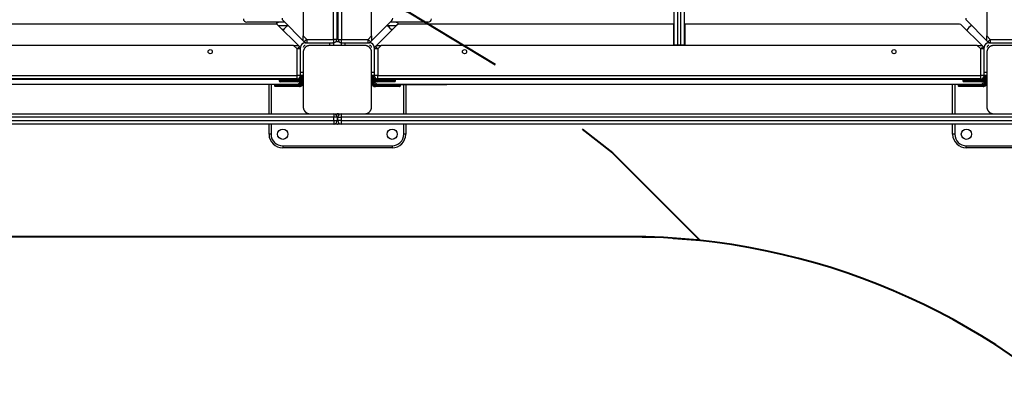
# Model space of a CAD drawing. Units: inches. Extents: x 54 to 155, y 72 to 225.
# Drawn here: x 81 to 95, y 139 to 144 of the extents above; entities that cross this region are included whole.
import ezdxf

# ---------------------------------------------------------------- set-up
doc = ezdxf.new("R2010")
doc.units = ezdxf.units.IN
doc.header["$MEASUREMENT"] = 0
doc.layers.add('Ebene 1', color=7, linetype='Continuous')

msp = doc.modelspace()

# ---------------------------------------------------------------- linework, layer by layer
at = {"layer": 'Ebene 1', "color": 179, "lineweight": 25, "true_color": 0x1a171b}
for points in [[(90.48, 143.824), (90.48, 152.814)], [(90.529, 152.814), (90.529, 143.824)], [(85.395, 143.909), (85.395, 152.669)], [(85.444, 152.669), (85.444, 143.909)], [(85.465, 143.909), (85.465, 152.669)], [(85.515, 152.669), (85.515, 143.909)], [(85.955, 143.96), (85.955, 152.669)], [(90.379, 143.824), (90.379, 152.669)], [(90.429, 152.672), (90.429, 143.824)], [(94.955, 152.679), (94.955, 143.96)], [(84.954, 148.36), (84.954, 143.96)], [(84.659, 144.184), (84.954, 143.889)], [(85.955, 143.889), (86.25, 144.184)], [(94.659, 144.184), (94.955, 143.889)], [(84.554, 144.129), (80.534, 144.129)], [(84.685, 144.159), (84.276, 144.159), (84.13, 144.159)], [(84.885, 143.819), (84.589, 144.114)], [(84.723, 144.109), (84.649, 144.109), (84.595, 144.109)], [(84.645, 144.059), (84.658, 144.059), (84.672, 144.059)], [(85.465, 144.109), (85.455, 144.109), (85.444, 144.109)], [(85.444, 144.059), (85.455, 144.059), (85.465, 144.059)], [(86.32, 144.114), (86.024, 143.819)], [(86.315, 144.109), (86.261, 144.109), (86.186, 144.109)], [(86.78, 144.159), (86.633, 144.159), (86.224, 144.159)], [(86.237, 144.059), (86.251, 144.059), (86.265, 144.059)], [(90.375, 144.129), (86.355, 144.129)], [(90.375, 143.819), (90.375, 144.129)], [(90.379, 144.129), (90.376, 144.129), (90.375, 144.129)], [(90.535, 144.129), (90.533, 144.129), (90.529, 144.129)], [(90.535, 144.129), (90.535, 143.819)], [(94.554, 144.129), (90.535, 144.129)], [(94.884, 143.819), (94.589, 144.114)], [(84.954, 143.96), (85.005, 143.909)], [(84.954, 143.889), (84.954, 143.96)], [(84.97, 143.874), (84.954, 143.889)], [(85.005, 143.909), (84.98, 143.884), (84.97, 143.874)], [(85.005, 143.909), (85.395, 143.909)], [(85.005, 143.909), (85.005, 143.874), (85.005, 143.859)], [(85.444, 143.909), (85.43, 143.909), (85.395, 143.909)], [(85.395, 143.909), (85.395, 143.874), (85.395, 143.859)], [(85.444, 143.916), (85.45, 143.916), (85.455, 143.916)], [(85.455, 143.916), (85.46, 143.916), (85.465, 143.916)], [(85.465, 143.909), (85.479, 143.909), (85.515, 143.909)], [(85.515, 143.909), (85.904, 143.909)], [(85.515, 143.859), (85.515, 143.874), (85.515, 143.909)], [(85.904, 143.909), (85.955, 143.96)], [(85.939, 143.874), (85.929, 143.884), (85.904, 143.909)], [(85.904, 143.859), (85.904, 143.874), (85.904, 143.909)], [(85.955, 143.889), (85.939, 143.874)], [(85.955, 143.96), (85.955, 143.889)], [(94.955, 143.96), (95.005, 143.909)], [(94.955, 143.889), (94.955, 143.96)], [(94.97, 143.874), (94.955, 143.889)], [(95.005, 143.909), (94.98, 143.884), (94.97, 143.874)], [(95.005, 143.909), (95.395, 143.909)], [(95.005, 143.909), (95.005, 143.874), (95.005, 143.859)], [(84.814, 143.819), (76.095, 143.819)], [(84.864, 143.768), (84.814, 143.819)], [(84.814, 143.819), (84.885, 143.819)], [(84.9, 143.804), (84.89, 143.793), (84.864, 143.768)], [(84.864, 143.379), (84.864, 143.768)], [(84.915, 143.768), (84.9, 143.768), (84.864, 143.768)], [(84.885, 143.819), (84.9, 143.804)], [(84.915, 143.429), (84.915, 143.789)], [(85.055, 143.819), (85.051, 143.819), (85.047, 143.819), (85.043, 143.818), (85.039, 143.818), (85.035, 143.817), (85.031, 143.816), (85.026, 143.815), (85.022, 143.814), (85.02, 143.813), (85.018, 143.812), (85.015, 143.811), (85.013, 143.81), (85.011, 143.809), (85.008, 143.808), (85.006, 143.807), (85.004, 143.805), (85.002, 143.804), (85.001, 143.804), (85, 143.803), (84.999, 143.802), (84.996, 143.8), (84.994, 143.799), (84.993, 143.798), (84.992, 143.797), (84.99, 143.795), (84.989, 143.794), (84.987, 143.792), (84.984, 143.79), (84.983, 143.789), (84.982, 143.788), (84.981, 143.787), (84.981, 143.786), (84.98, 143.786), (84.979, 143.785), (84.977, 143.783), (84.975, 143.78), (84.974, 143.779), (84.973, 143.778), (84.972, 143.776), (84.972, 143.775), (84.97, 143.772), (84.968, 143.77), (84.967, 143.768), (84.966, 143.765), (84.965, 143.765), (84.965, 143.763), (84.964, 143.762), (84.964, 143.761), (84.962, 143.756), (84.96, 143.752), (84.959, 143.747), (84.958, 143.743), (84.957, 143.741), (84.957, 143.739), (84.956, 143.737), (84.956, 143.735), (84.955, 143.731), (84.955, 143.727), (84.955, 143.723), (84.954, 143.719)], [(84.984, 143.859), (85.345, 143.859)], [(85.855, 143.819), (85.455, 143.819), (85.055, 143.819)], [(85.345, 143.819), (85.345, 143.859)], [(85.345, 143.859), (85.372, 143.859), (85.39, 143.859)], [(85.395, 143.859), (85.39, 143.859)], [(85.395, 143.859), (85.395, 143.819)], [(85.432, 143.876), (85.477, 143.876)], [(85.515, 143.819), (85.515, 143.859)], [(85.519, 143.859), (85.515, 143.859)], [(85.519, 143.859), (85.537, 143.859), (85.564, 143.859)], [(85.564, 143.859), (85.564, 143.819)], [(85.564, 143.859), (85.925, 143.859)], [(85.955, 143.719), (85.955, 143.723), (85.954, 143.727), (85.954, 143.731), (85.953, 143.735), (85.952, 143.739), (85.952, 143.743), (85.951, 143.747), (85.949, 143.752), (85.948, 143.754), (85.948, 143.756), (85.946, 143.758), (85.946, 143.76), (85.945, 143.763), (85.943, 143.765), (85.942, 143.768), (85.941, 143.77), (85.94, 143.771), (85.939, 143.772), (85.938, 143.773), (85.938, 143.775), (85.936, 143.777), (85.934, 143.78), (85.933, 143.781), (85.932, 143.782), (85.931, 143.783), (85.93, 143.785), (85.928, 143.787), (85.925, 143.79), (85.924, 143.791), (85.923, 143.792), (85.922, 143.792), (85.922, 143.793), (85.921, 143.793), (85.921, 143.794), (85.918, 143.797), (85.915, 143.798), (85.914, 143.799), (85.913, 143.8), (85.912, 143.801), (85.911, 143.802), (85.908, 143.803), (85.906, 143.805), (85.903, 143.806), (85.901, 143.808), (85.899, 143.808), (85.898, 143.809), (85.897, 143.809), (85.896, 143.81), (85.891, 143.812), (85.887, 143.814), (85.883, 143.815), (85.879, 143.816), (85.877, 143.817), (85.875, 143.817), (85.872, 143.818), (85.87, 143.818), (85.866, 143.818), (85.862, 143.819), (85.858, 143.819), (85.855, 143.819)], [(85.994, 143.789), (85.994, 143.429)], [(86.045, 143.768), (86.009, 143.768), (85.994, 143.768)], [(86.009, 143.804), (86.024, 143.819)], [(86.045, 143.768), (86.02, 143.793), (86.009, 143.804)], [(86.024, 143.819), (86.095, 143.819)], [(86.095, 143.819), (86.045, 143.768)], [(86.045, 143.768), (86.045, 143.379)], [(94.814, 143.819), (86.095, 143.819)], [(90.429, 143.824), (90.394, 143.824), (90.379, 143.824)], [(90.425, 143.819), (90.425, 143.824)], [(90.48, 143.824), (90.429, 143.824)], [(90.529, 143.824), (90.515, 143.824), (90.48, 143.824)], [(90.485, 143.819), (90.485, 143.824)], [(94.865, 143.768), (94.814, 143.819)], [(94.814, 143.819), (94.884, 143.819)], [(94.9, 143.804), (94.89, 143.793), (94.865, 143.768)], [(94.865, 143.379), (94.865, 143.768)], [(94.914, 143.768), (94.9, 143.768), (94.865, 143.768)], [(94.884, 143.819), (94.9, 143.804)], [(94.914, 143.429), (94.914, 143.789)], [(95.054, 143.819), (95.051, 143.819), (95.047, 143.819), (95.043, 143.818), (95.039, 143.818), (95.035, 143.817), (95.031, 143.816), (95.027, 143.815), (95.022, 143.814), (95.02, 143.813), (95.018, 143.812), (95.015, 143.811), (95.013, 143.81), (95.011, 143.809), (95.009, 143.808), (95.006, 143.807), (95.004, 143.805), (95.003, 143.804), (95.001, 143.804), (95, 143.803), (94.999, 143.802), (94.996, 143.8), (94.994, 143.799), (94.993, 143.798), (94.991, 143.797), (94.99, 143.795), (94.989, 143.794), (94.986, 143.792), (94.984, 143.79), (94.983, 143.789), (94.982, 143.788), (94.981, 143.787), (94.98, 143.786), (94.98, 143.786), (94.979, 143.785), (94.977, 143.783), (94.975, 143.78), (94.974, 143.779), (94.973, 143.778), (94.973, 143.776), (94.972, 143.775), (94.97, 143.772), (94.969, 143.77), (94.967, 143.768), (94.966, 143.765), (94.965, 143.765), (94.965, 143.763), (94.964, 143.762), (94.963, 143.761), (94.962, 143.756), (94.96, 143.752), (94.959, 143.747), (94.957, 143.743), (94.957, 143.741), (94.956, 143.739), (94.956, 143.737), (94.956, 143.735), (94.955, 143.731), (94.955, 143.727), (94.955, 143.723), (94.955, 143.719)], [(94.985, 143.859), (95.344, 143.859)], [(95.855, 143.819), (95.454, 143.819), (95.054, 143.819)], [(84.954, 143.719), (84.954, 143.319), (84.954, 142.919)], [(85.955, 142.919), (85.955, 143.319), (85.955, 143.719)], [(94.955, 143.719), (94.955, 143.319), (94.955, 142.919)], [(84.905, 143.319), (76.004, 143.319)], [(76.045, 143.379), (84.864, 143.379)], [(84.864, 143.329), (76.045, 143.329)], [(84.604, 143.309), (84.604, 143.299)], [(84.795, 143.309), (84.66, 143.309), (84.604, 143.309)], [(84.795, 143.309), (84.795, 143.316), (84.795, 143.319)], [(84.795, 143.309), (84.795, 143.299)], [(84.875, 143.309), (84.795, 143.309)], [(84.864, 143.329), (84.864, 143.344), (84.864, 143.379)], [(84.915, 143.379), (84.9, 143.379), (84.864, 143.379)], [(84.875, 143.319), (84.875, 143.316), (84.875, 143.309)], [(84.905, 143.319), (84.945, 143.369)], [(84.954, 143.369), (84.905, 143.319)], [(84.914, 143.369), (84.945, 143.369)], [(84.915, 143.429), (84.954, 143.429)], [(84.915, 143.383), (84.915, 143.402), (84.915, 143.429)], [(84.915, 143.383), (84.915, 143.379)], [(84.954, 143.379), (84.915, 143.379)], [(84.924, 143.307), (84.924, 143.299)], [(84.924, 143.274), (84.924, 143.307)], [(84.935, 143.316), (84.935, 143.274)], [(84.945, 143.369), (84.945, 143.379)], [(84.945, 143.369), (84.952, 143.369), (84.954, 143.369)], [(84.945, 143.274), (84.945, 143.33)], [(84.954, 143.379), (84.954, 143.369)], [(84.954, 143.368), (84.954, 143.274)], [(85.955, 143.429), (85.994, 143.429)], [(85.994, 143.379), (85.955, 143.379)], [(85.955, 143.369), (85.957, 143.369), (85.964, 143.369)], [(85.955, 143.369), (85.957, 143.369), (85.964, 143.369)], [(86.005, 143.319), (85.955, 143.369)], [(85.964, 143.379), (85.964, 143.369)], [(85.964, 143.379), (85.964, 143.369)], [(85.964, 143.369), (85.996, 143.369)], [(86.005, 143.319), (85.964, 143.369)], [(85.964, 143.33), (85.964, 143.274)], [(85.975, 143.274), (85.975, 143.316)], [(85.984, 143.299), (85.984, 143.307)], [(85.994, 143.429), (85.994, 143.402), (85.994, 143.383)], [(85.994, 143.379), (85.994, 143.383)], [(86.045, 143.379), (86.009, 143.379), (85.994, 143.379)], [(94.904, 143.319), (86.005, 143.319)], [(86.035, 143.309), (86.035, 143.316), (86.035, 143.319)], [(86.115, 143.309), (86.035, 143.309)], [(86.045, 143.379), (94.865, 143.379)], [(86.045, 143.329), (86.045, 143.344), (86.045, 143.379)], [(94.865, 143.329), (86.045, 143.329)], [(86.115, 143.309), (86.115, 143.316), (86.115, 143.319)], [(86.115, 143.299), (86.115, 143.309)], [(86.304, 143.309), (86.249, 143.309), (86.115, 143.309)], [(86.304, 143.299), (86.304, 143.309)], [(94.605, 143.309), (94.605, 143.299)], [(94.795, 143.309), (94.66, 143.309), (94.605, 143.309)], [(94.795, 143.309), (94.795, 143.316), (94.795, 143.319)], [(94.874, 143.309), (94.795, 143.309)], [(94.795, 143.309), (94.795, 143.299)], [(94.865, 143.329), (94.865, 143.344), (94.865, 143.379)], [(94.914, 143.379), (94.9, 143.379), (94.865, 143.379)], [(94.874, 143.319), (94.874, 143.316), (94.874, 143.309)], [(94.904, 143.319), (94.944, 143.369)], [(94.955, 143.369), (94.904, 143.319)], [(94.914, 143.429), (94.955, 143.429)], [(94.914, 143.383), (94.914, 143.402), (94.914, 143.429)], [(94.914, 143.383), (94.914, 143.379)], [(94.955, 143.379), (94.914, 143.379)], [(94.914, 143.369), (94.944, 143.369)], [(94.925, 143.274), (94.925, 143.307)], [(94.925, 143.307), (94.925, 143.299)], [(94.934, 143.316), (94.934, 143.274)], [(94.944, 143.369), (94.944, 143.379)], [(94.944, 143.369), (94.951, 143.369), (94.955, 143.369)], [(94.944, 143.274), (94.944, 143.33)], [(94.955, 143.379), (94.955, 143.369)], [(94.955, 143.368), (94.955, 143.274)], [(84.875, 143.249), (76.034, 143.249)], [(81.004, 143.248), (79.904, 143.248)], [(81.004, 143.249), (81.004, 143.248)], [(81.278, 143.248), (81.278, 143.249)], [(82.378, 143.248), (81.278, 143.248)], [(82.378, 143.249), (82.378, 143.248)], [(82.653, 143.248), (82.653, 143.249)], [(83.578, 143.248), (82.653, 143.248)], [(83.578, 143.249), (83.578, 143.248)], [(83.854, 143.248), (83.854, 143.249)], [(84.541, 143.248), (83.854, 143.248)], [(84.454, 142.819), (84.454, 143.248)], [(84.484, 143.248), (84.484, 142.819)], [(84.534, 143.239), (84.534, 143.228)], [(84.535, 143.239), (84.534, 143.239)], [(84.534, 143.228), (84.535, 143.228)], [(84.535, 143.239), (84.535, 143.229)], [(84.724, 143.239), (84.59, 143.239), (84.535, 143.239)], [(84.535, 143.229), (84.59, 143.229), (84.724, 143.229)], [(84.724, 143.218), (84.597, 143.218), (84.544, 143.218)], [(84.724, 143.219), (84.597, 143.219), (84.545, 143.219)], [(84.604, 143.299), (84.66, 143.299), (84.795, 143.299)], [(84.795, 143.289), (84.667, 143.289), (84.615, 143.289)], [(84.724, 143.239), (84.724, 143.246), (84.724, 143.249)], [(84.724, 143.239), (84.724, 143.229)], [(84.899, 143.239), (84.724, 143.239)], [(84.724, 143.229), (84.899, 143.229)], [(84.724, 143.219), (84.724, 143.222), (84.724, 143.229)], [(84.899, 143.219), (84.724, 143.219)], [(84.724, 143.218), (84.724, 143.219)], [(84.899, 143.218), (84.724, 143.218)], [(84.795, 143.299), (84.875, 143.299)], [(84.795, 143.289), (84.795, 143.292), (84.795, 143.299)], [(84.875, 143.289), (84.795, 143.289)], [(84.875, 143.299), (84.875, 143.292), (84.875, 143.289)], [(84.875, 143.249), (84.924, 143.299)], [(84.876, 143.249), (84.899, 143.249)], [(84.915, 143.255), (84.906, 143.251), (84.896, 143.249)], [(84.899, 143.249), (84.899, 143.246), (84.899, 143.239)], [(84.899, 143.229), (84.899, 143.222), (84.899, 143.219)], [(84.899, 143.219), (84.899, 143.218)], [(84.924, 143.274), (84.928, 143.274), (84.935, 143.274)], [(84.945, 143.274), (84.952, 143.274), (84.954, 143.274)], [(84.954, 143.248), (84.948, 143.248)], [(84.954, 143.264), (84.954, 143.248)], [(85.955, 143.274), (85.957, 143.274), (85.964, 143.274)], [(85.955, 143.248), (85.961, 143.248)], [(85.975, 143.274), (85.982, 143.274), (85.984, 143.274)], [(85.984, 143.299), (86.035, 143.249)], [(85.984, 143.298), (85.984, 143.274)], [(86.013, 143.249), (86.003, 143.251), (85.994, 143.255)], [(86.009, 143.218), (86.009, 143.219)], [(86.184, 143.218), (86.009, 143.218)], [(86.01, 143.249), (86.033, 143.249)], [(86.01, 143.239), (86.01, 143.246), (86.01, 143.249)], [(86.185, 143.239), (86.01, 143.239)], [(86.01, 143.229), (86.185, 143.229)], [(86.01, 143.219), (86.01, 143.222), (86.01, 143.229)], [(86.185, 143.219), (86.01, 143.219)], [(86.035, 143.299), (86.115, 143.299)], [(86.035, 143.289), (86.035, 143.292), (86.035, 143.299)], [(86.115, 143.289), (86.035, 143.289)], [(94.874, 143.249), (86.035, 143.249)], [(86.115, 143.299), (86.249, 143.299), (86.304, 143.299)], [(86.115, 143.289), (86.115, 143.292), (86.115, 143.299)], [(86.295, 143.289), (86.242, 143.289), (86.115, 143.289)], [(86.184, 143.218), (86.184, 143.219)], [(86.364, 143.218), (86.311, 143.218), (86.184, 143.218)], [(86.185, 143.239), (86.185, 143.246), (86.185, 143.249)], [(86.185, 143.229), (86.185, 143.239)], [(86.375, 143.239), (86.319, 143.239), (86.185, 143.239)], [(86.185, 143.229), (86.319, 143.229), (86.375, 143.229)], [(86.185, 143.219), (86.185, 143.222), (86.185, 143.229)], [(86.364, 143.219), (86.312, 143.219), (86.185, 143.219)], [(86.368, 143.248), (87.053, 143.248)], [(86.375, 143.229), (86.375, 143.239)], [(86.425, 142.819), (86.425, 143.248)], [(86.454, 143.248), (86.454, 142.819)], [(87.053, 143.248), (87.053, 143.249)], [(87.329, 143.248), (87.329, 143.249)], [(88.254, 143.248), (87.329, 143.248)], [(88.254, 143.249), (88.254, 143.248)], [(88.528, 143.248), (88.528, 143.249)], [(89.628, 143.248), (88.528, 143.248)], [(89.628, 143.249), (89.628, 143.248)], [(89.904, 143.248), (89.904, 143.249)], [(91.004, 143.248), (89.904, 143.248)], [(91.004, 143.249), (91.004, 143.248)], [(91.279, 143.248), (91.279, 143.249)], [(92.379, 143.248), (91.279, 143.248)], [(92.379, 143.249), (92.379, 143.248)], [(92.653, 143.248), (92.653, 143.249)], [(93.578, 143.248), (92.653, 143.248)], [(93.578, 143.249), (93.578, 143.248)], [(93.854, 143.248), (93.854, 143.249)], [(94.541, 143.248), (93.854, 143.248)], [(94.454, 142.819), (94.454, 143.248)], [(94.485, 143.248), (94.485, 142.819)], [(94.534, 143.239), (94.534, 143.229)], [(94.534, 143.239), (94.534, 143.228)], [(94.725, 143.239), (94.59, 143.239), (94.534, 143.239)], [(94.534, 143.239), (94.534, 143.239)], [(94.534, 143.229), (94.59, 143.229), (94.725, 143.229)], [(94.534, 143.228), (94.534, 143.228)], [(94.724, 143.218), (94.597, 143.218), (94.544, 143.218)], [(94.725, 143.219), (94.597, 143.219), (94.545, 143.219)], [(94.605, 143.299), (94.66, 143.299), (94.795, 143.299)], [(94.795, 143.289), (94.667, 143.289), (94.615, 143.289)], [(94.724, 143.218), (94.724, 143.219)], [(94.899, 143.218), (94.724, 143.218)], [(94.725, 143.239), (94.725, 143.246), (94.725, 143.249)], [(94.725, 143.239), (94.725, 143.229)], [(94.9, 143.239), (94.725, 143.239)], [(94.725, 143.229), (94.9, 143.229)], [(94.725, 143.219), (94.725, 143.222), (94.725, 143.229)], [(94.9, 143.219), (94.725, 143.219)], [(94.795, 143.299), (94.874, 143.299)], [(94.795, 143.289), (94.795, 143.292), (94.795, 143.299)], [(94.874, 143.289), (94.795, 143.289)], [(94.874, 143.299), (94.874, 143.292), (94.874, 143.289)], [(94.874, 143.249), (94.925, 143.299)], [(94.876, 143.249), (94.9, 143.249)], [(94.915, 143.255), (94.906, 143.251), (94.896, 143.249)], [(94.899, 143.219), (94.899, 143.218)], [(94.9, 143.249), (94.9, 143.246), (94.9, 143.239)], [(94.9, 143.229), (94.9, 143.222), (94.9, 143.219)], [(94.925, 143.274), (94.928, 143.274), (94.934, 143.274)], [(94.944, 143.274), (94.951, 143.274), (94.955, 143.274)], [(94.954, 143.248), (94.948, 143.248)], [(94.954, 143.264), (94.954, 143.248)], [(84.954, 142.919), (84.955, 142.915), (84.955, 142.911), (84.955, 142.907), (84.956, 142.904), (84.957, 142.899), (84.958, 142.895), (84.959, 142.891), (84.96, 142.887), (84.961, 142.884), (84.962, 142.882), (84.962, 142.88), (84.964, 142.878), (84.965, 142.875), (84.966, 142.873), (84.967, 142.871), (84.968, 142.868), (84.969, 142.867), (84.97, 142.866), (84.971, 142.865), (84.971, 142.863), (84.973, 142.861), (84.975, 142.858), (84.976, 142.857), (84.977, 142.856), (84.978, 142.855), (84.979, 142.853), (84.981, 142.851), (84.984, 142.848), (84.985, 142.847), (84.986, 142.846), (84.987, 142.846), (84.987, 142.845), (84.988, 142.845), (84.989, 142.844), (84.991, 142.842), (84.994, 142.84), (84.995, 142.839), (84.996, 142.838), (84.997, 142.837), (84.998, 142.836), (85.001, 142.835), (85.003, 142.833), (85.006, 142.832), (85.008, 142.831), (85.009, 142.83), (85.01, 142.829), (85.012, 142.829), (85.013, 142.828), (85.018, 142.826), (85.022, 142.825), (85.026, 142.823), (85.031, 142.822), (85.032, 142.821), (85.034, 142.821), (85.037, 142.821), (85.039, 142.82), (85.043, 142.82), (85.047, 142.819), (85.051, 142.819), (85.055, 142.819)], [(85.855, 142.819), (85.858, 142.819), (85.862, 142.819), (85.866, 142.82), (85.87, 142.82), (85.874, 142.821), (85.878, 142.822), (85.883, 142.823), (85.887, 142.825), (85.889, 142.825), (85.891, 142.826), (85.893, 142.827), (85.896, 142.828), (85.898, 142.829), (85.901, 142.83), (85.903, 142.832), (85.905, 142.833), (85.907, 142.834), (85.908, 142.834), (85.909, 142.835), (85.91, 142.836), (85.913, 142.837), (85.915, 142.84), (85.917, 142.84), (85.918, 142.842), (85.919, 142.843), (85.92, 142.844), (85.923, 142.846), (85.925, 142.848), (85.926, 142.849), (85.927, 142.851), (85.928, 142.851), (85.928, 142.852), (85.929, 142.852), (85.929, 142.853), (85.932, 142.856), (85.934, 142.858), (85.935, 142.859), (85.935, 142.861), (85.937, 142.862), (85.937, 142.863), (85.939, 142.865), (85.94, 142.868), (85.942, 142.871), (85.943, 142.873), (85.944, 142.874), (85.944, 142.875), (85.945, 142.876), (85.945, 142.877), (85.948, 142.882), (85.949, 142.887), (85.95, 142.891), (85.952, 142.895), (85.952, 142.897), (85.952, 142.899), (85.953, 142.901), (85.953, 142.903), (85.954, 142.907), (85.954, 142.911), (85.955, 142.915), (85.955, 142.919)], [(94.955, 142.919), (94.955, 142.915), (94.955, 142.911), (94.955, 142.907), (94.956, 142.904), (94.956, 142.899), (94.957, 142.895), (94.959, 142.891), (94.96, 142.887), (94.961, 142.884), (94.962, 142.882), (94.962, 142.88), (94.963, 142.878), (94.965, 142.875), (94.966, 142.873), (94.967, 142.871), (94.968, 142.868), (94.969, 142.867), (94.97, 142.866), (94.97, 142.865), (94.972, 142.863), (94.973, 142.861), (94.975, 142.858), (94.976, 142.857), (94.977, 142.856), (94.978, 142.855), (94.979, 142.853), (94.981, 142.851), (94.984, 142.848), (94.985, 142.847), (94.986, 142.846), (94.987, 142.846), (94.987, 142.845), (94.988, 142.845), (94.989, 142.844), (94.991, 142.842), (94.993, 142.84), (94.995, 142.839), (94.996, 142.838), (94.997, 142.837), (94.998, 142.836), (95.001, 142.835), (95.003, 142.833), (95.006, 142.832), (95.008, 142.831), (95.009, 142.83), (95.011, 142.829), (95.012, 142.829), (95.013, 142.828), (95.017, 142.826), (95.022, 142.825), (95.026, 142.823), (95.031, 142.822), (95.033, 142.821), (95.035, 142.821), (95.037, 142.821), (95.039, 142.82), (95.043, 142.82), (95.047, 142.819), (95.051, 142.819), (95.054, 142.819)], [(85.4, 142.769), (75.509, 142.769)], [(75.854, 142.819), (85.055, 142.819)], [(85.055, 142.819), (85.455, 142.819), (85.855, 142.819)], [(85.4, 142.819), (85.4, 142.804), (85.4, 142.769)], [(85.4, 142.719), (85.4, 142.769)], [(85.45, 142.769), (85.435, 142.769), (85.4, 142.769)], [(85.45, 142.769), (85.45, 142.719)], [(85.46, 142.769), (85.452, 142.769), (85.45, 142.769)], [(85.476, 142.806), (85.466, 142.816), (85.453, 142.819)], [(85.48, 142.81), (85.47, 142.817), (85.459, 142.819)], [(85.46, 142.719), (85.46, 142.769)], [(85.46, 142.769), (85.474, 142.769), (85.51, 142.769)], [(85.51, 142.819), (85.51, 142.804), (85.51, 142.769)], [(85.51, 142.769), (85.51, 142.719)], [(95.4, 142.769), (85.51, 142.769)], [(85.855, 142.819), (95.054, 142.819)], [(95.054, 142.819), (95.454, 142.819), (95.855, 142.819)], [(75.509, 142.719), (85.4, 142.719)], [(85.4, 142.669), (75.509, 142.669)], [(84.454, 142.519), (84.454, 142.669)], [(84.484, 142.669), (84.484, 142.519)], [(85.4, 142.719), (85.435, 142.719), (85.45, 142.719)], [(85.4, 142.719), (85.4, 142.684), (85.4, 142.669)], [(85.4, 142.669), (85.406, 142.669), (85.412, 142.67)], [(85.4, 142.669), (85.4, 142.669)], [(85.453, 142.669), (85.417, 142.669), (85.4, 142.669)], [(85.41, 142.67), (85.411, 142.67), (85.412, 142.67)], [(85.45, 142.719), (85.452, 142.719), (85.46, 142.719)], [(85.453, 142.669), (85.466, 142.672), (85.476, 142.682)], [(85.459, 142.669), (85.456, 142.669), (85.453, 142.669)], [(85.459, 142.669), (85.47, 142.671), (85.48, 142.678)], [(85.509, 142.669), (85.485, 142.669), (85.459, 142.669)], [(85.51, 142.719), (85.474, 142.719), (85.46, 142.719)], [(85.51, 142.719), (95.4, 142.719)], [(85.51, 142.719), (85.51, 142.684), (85.51, 142.669)], [(95.4, 142.669), (85.51, 142.669)], [(86.425, 142.519), (86.425, 142.669)], [(86.454, 142.669), (86.454, 142.519)], [(94.454, 142.519), (94.454, 142.669)], [(94.485, 142.669), (94.485, 142.519)], [(84.484, 142.519), (84.463, 142.519), (84.454, 142.519)], [(86.454, 142.519), (86.446, 142.519), (86.425, 142.519)], [(94.485, 142.519), (94.463, 142.519), (94.454, 142.519)], [(84.655, 142.349), (86.254, 142.349)], [(84.655, 142.349), (84.655, 142.328), (84.655, 142.319)], [(86.254, 142.319), (84.655, 142.319)], [(86.254, 142.349), (86.254, 142.328), (86.254, 142.319)], [(94.654, 142.349), (96.255, 142.349)], [(94.654, 142.319), (94.654, 142.328), (94.654, 142.349)], [(96.255, 142.319), (94.654, 142.319)]]:
    msp.add_lwpolyline(points, dxfattribs=at)
at = {"layer": 'Ebene 1', "color": 179, "lineweight": 40, "true_color": 0x1a171b}
for points in [[(83.446, 145.482), (84.851, 145.044), (86.503, 144.3), (87.763, 143.539)], [(89.034, 142.595), (89.479, 142.245), (90.76, 140.964)], [(89.711, 141.019), (76.985, 141.019)], [(85.734, 141.019), (80.962, 141.019)], [(89.711, 141.019), (87.325, 141.019)], [(90.105, 141.009), (89.711, 141.019)], [(90.76, 140.964), (90.367, 140.995)]]:
    msp.add_lwpolyline(points, dxfattribs=at)
at = {"layer": 'Ebene 1', "color": 179, "lineweight": 25, "true_color": 0x1a171b}
for points in [[(84.079, 144.209), (84.079, 144.182), (84.102, 144.159), (84.13, 144.159)], [(84.645, 144.22), (84.645, 144.207), (84.65, 144.194), (84.659, 144.184)], [(86.25, 144.184), (86.259, 144.194), (86.265, 144.207), (86.265, 144.22)], [(86.78, 144.159), (86.807, 144.159), (86.829, 144.182), (86.829, 144.209)], [(94.645, 144.22), (94.645, 144.207), (94.65, 144.194), (94.659, 144.184)], [(84.589, 144.114), (84.58, 144.124), (84.567, 144.129), (84.554, 144.129)], [(84.604, 144.159), (84.585, 144.159), (84.566, 144.147), (84.559, 144.129)], [(84.601, 144.159), (84.583, 144.158), (84.566, 144.146), (84.559, 144.129)], [(84.723, 144.109), (84.7, 144.089), (84.679, 144.067), (84.659, 144.045)], [(86.25, 144.045), (86.228, 144.069), (86.205, 144.093), (86.18, 144.114)], [(86.35, 144.129), (86.343, 144.147), (86.325, 144.159), (86.304, 144.159)], [(86.35, 144.129), (86.343, 144.146), (86.326, 144.158), (86.308, 144.159)], [(86.355, 144.129), (86.342, 144.129), (86.329, 144.124), (86.32, 144.114)], [(94.589, 144.114), (94.58, 144.124), (94.567, 144.129), (94.554, 144.129)], [(94.729, 144.114), (94.704, 144.093), (94.681, 144.069), (94.659, 144.045)], [(85.395, 143.859), (85.422, 143.859), (85.444, 143.882), (85.444, 143.909)], [(85.465, 143.909), (85.465, 143.882), (85.487, 143.859), (85.515, 143.859)], [(84.915, 143.768), (84.915, 143.782), (84.909, 143.794), (84.9, 143.804)], [(84.984, 143.859), (84.946, 143.859), (84.915, 143.828), (84.915, 143.789)], [(84.984, 143.819), (84.968, 143.819), (84.954, 143.806), (84.954, 143.789)], [(84.97, 143.874), (84.979, 143.864), (84.992, 143.859), (85.005, 143.859)], [(85.904, 143.859), (85.917, 143.859), (85.93, 143.864), (85.939, 143.874)], [(85.994, 143.789), (85.994, 143.828), (85.963, 143.859), (85.925, 143.859)], [(85.955, 143.789), (85.955, 143.806), (85.941, 143.819), (85.925, 143.819)], [(86.009, 143.804), (86, 143.794), (85.994, 143.782), (85.994, 143.768)], [(94.914, 143.768), (94.914, 143.782), (94.909, 143.794), (94.9, 143.804)], [(94.985, 143.859), (94.946, 143.859), (94.914, 143.828), (94.914, 143.789)], [(94.985, 143.819), (94.968, 143.819), (94.955, 143.806), (94.955, 143.789)], [(94.97, 143.874), (94.979, 143.864), (94.992, 143.859), (95.005, 143.859)], [(84.615, 143.319), (84.609, 143.319), (84.604, 143.315), (84.604, 143.309)], [(84.864, 143.329), (84.892, 143.329), (84.915, 143.351), (84.915, 143.379)], [(84.875, 143.289), (84.918, 143.289), (84.954, 143.325), (84.954, 143.369)], [(84.875, 143.299), (84.896, 143.299), (84.916, 143.309), (84.929, 143.326)], [(84.875, 143.309), (84.886, 143.309), (84.898, 143.313), (84.908, 143.319)], [(85.955, 143.369), (85.955, 143.325), (85.99, 143.289), (86.035, 143.289)], [(85.964, 143.369), (85.964, 143.364), (85.965, 143.359), (85.966, 143.354)], [(85.98, 143.326), (85.993, 143.309), (86.013, 143.299), (86.035, 143.299)], [(85.994, 143.379), (85.994, 143.351), (86.017, 143.329), (86.045, 143.329)], [(86.001, 143.319), (86.011, 143.313), (86.023, 143.309), (86.035, 143.309)], [(86.304, 143.309), (86.304, 143.315), (86.3, 143.319), (86.295, 143.319)], [(94.615, 143.319), (94.609, 143.319), (94.605, 143.315), (94.605, 143.309)], [(94.865, 143.329), (94.892, 143.329), (94.914, 143.351), (94.914, 143.379)], [(94.874, 143.289), (94.918, 143.289), (94.955, 143.325), (94.955, 143.369)], [(94.874, 143.299), (94.896, 143.299), (94.916, 143.309), (94.93, 143.326)], [(94.874, 143.309), (94.887, 143.309), (94.898, 143.313), (94.908, 143.319)], [(84.537, 143.245), (84.535, 143.244), (84.534, 143.241), (84.534, 143.239)], [(84.534, 143.228), (84.534, 143.223), (84.539, 143.218), (84.544, 143.218)], [(84.544, 143.249), (84.539, 143.248), (84.535, 143.244), (84.535, 143.239)], [(84.535, 143.229), (84.535, 143.224), (84.539, 143.219), (84.545, 143.219)], [(84.604, 143.299), (84.604, 143.294), (84.609, 143.289), (84.615, 143.289)], [(84.899, 143.229), (84.924, 143.229), (84.945, 143.249), (84.945, 143.274)], [(84.899, 143.219), (84.93, 143.219), (84.954, 143.244), (84.954, 143.274)], [(84.899, 143.249), (84.913, 143.249), (84.924, 143.261), (84.924, 143.274)], [(84.899, 143.239), (84.919, 143.239), (84.935, 143.255), (84.935, 143.274)], [(84.899, 143.218), (84.915, 143.218), (84.93, 143.226), (84.941, 143.238)], [(85.955, 143.274), (85.955, 143.244), (85.979, 143.219), (86.01, 143.219)], [(85.96, 143.248), (85.969, 143.23), (85.988, 143.218), (86.009, 143.218)], [(85.964, 143.274), (85.964, 143.249), (85.985, 143.229), (86.01, 143.229)], [(85.975, 143.274), (85.975, 143.255), (85.99, 143.239), (86.01, 143.239)], [(85.984, 143.274), (85.984, 143.261), (85.996, 143.249), (86.01, 143.249)], [(86.295, 143.289), (86.3, 143.289), (86.304, 143.294), (86.304, 143.299)], [(86.364, 143.219), (86.37, 143.219), (86.375, 143.224), (86.375, 143.229)], [(86.364, 143.218), (86.367, 143.218), (86.37, 143.22), (86.372, 143.223)], [(86.375, 143.239), (86.375, 143.244), (86.37, 143.248), (86.365, 143.249)], [(94.544, 143.249), (94.539, 143.248), (94.534, 143.244), (94.534, 143.239)], [(94.537, 143.245), (94.535, 143.244), (94.534, 143.241), (94.534, 143.239)], [(94.534, 143.229), (94.534, 143.224), (94.539, 143.219), (94.545, 143.219)], [(94.534, 143.228), (94.534, 143.223), (94.539, 143.218), (94.544, 143.218)], [(94.605, 143.299), (94.605, 143.294), (94.609, 143.289), (94.615, 143.289)], [(94.899, 143.218), (94.915, 143.218), (94.93, 143.226), (94.941, 143.238)], [(94.9, 143.249), (94.913, 143.249), (94.925, 143.261), (94.925, 143.274)], [(94.9, 143.239), (94.919, 143.239), (94.934, 143.255), (94.934, 143.274)], [(94.9, 143.229), (94.924, 143.229), (94.944, 143.249), (94.944, 143.274)], [(94.9, 143.219), (94.93, 143.219), (94.955, 143.244), (94.955, 143.274)], [(85.449, 142.769), (85.449, 142.797), (85.427, 142.819), (85.4, 142.819)], [(85.51, 142.819), (85.482, 142.819), (85.46, 142.797), (85.46, 142.769)], [(85.4, 142.669), (85.427, 142.669), (85.449, 142.692), (85.449, 142.719)], [(85.46, 142.719), (85.46, 142.692), (85.482, 142.669), (85.51, 142.669)], [(84.454, 142.519), (84.454, 142.409), (84.545, 142.319), (84.655, 142.319)], [(84.484, 142.519), (84.484, 142.426), (84.561, 142.349), (84.655, 142.349)], [(86.254, 142.349), (86.348, 142.349), (86.425, 142.426), (86.425, 142.519)], [(86.254, 142.319), (86.364, 142.319), (86.454, 142.409), (86.454, 142.519)], [(94.454, 142.519), (94.454, 142.409), (94.545, 142.319), (94.654, 142.319)], [(94.485, 142.519), (94.485, 142.426), (94.561, 142.349), (94.654, 142.349)]]:
    msp.add_open_spline(points, degree=3, dxfattribs=at)
for points in [[(83.595, 143.699), (83.611, 143.699), (83.625, 143.713), (83.625, 143.729), (83.625, 143.746), (83.611, 143.759), (83.595, 143.759), (83.578, 143.759), (83.564, 143.746), (83.564, 143.729), (83.564, 143.713), (83.578, 143.699), (83.595, 143.699), (83.595, 143.699), (83.595, 143.699), (83.595, 143.699)], [(87.315, 143.699), (87.331, 143.699), (87.345, 143.713), (87.345, 143.729), (87.345, 143.746), (87.331, 143.759), (87.315, 143.759), (87.298, 143.759), (87.284, 143.746), (87.284, 143.729), (87.284, 143.713), (87.298, 143.699), (87.315, 143.699), (87.315, 143.699), (87.315, 143.699), (87.315, 143.699)], [(93.595, 143.699), (93.611, 143.699), (93.625, 143.713), (93.625, 143.729), (93.625, 143.746), (93.611, 143.759), (93.595, 143.759), (93.578, 143.759), (93.565, 143.746), (93.565, 143.729), (93.565, 143.713), (93.578, 143.699), (93.595, 143.699), (93.595, 143.699), (93.595, 143.699), (93.595, 143.699)], [(84.73, 142.519), (84.73, 142.56), (84.696, 142.594), (84.655, 142.594), (84.613, 142.594), (84.579, 142.56), (84.579, 142.519), (84.579, 142.478), (84.613, 142.444), (84.655, 142.444), (84.696, 142.444), (84.73, 142.478), (84.73, 142.519), (84.73, 142.519), (84.73, 142.519), (84.73, 142.519)], [(86.33, 142.519), (86.33, 142.56), (86.296, 142.594), (86.254, 142.594), (86.213, 142.594), (86.18, 142.56), (86.18, 142.519), (86.18, 142.478), (86.213, 142.444), (86.254, 142.444), (86.296, 142.444), (86.33, 142.478), (86.33, 142.519), (86.33, 142.519), (86.33, 142.519), (86.33, 142.519)], [(94.654, 142.444), (94.696, 142.444), (94.73, 142.478), (94.73, 142.519), (94.73, 142.56), (94.696, 142.594), (94.654, 142.594), (94.613, 142.594), (94.58, 142.56), (94.58, 142.519), (94.58, 142.478), (94.614, 142.444), (94.654, 142.444), (94.654, 142.444), (94.654, 142.444), (94.654, 142.444)]]:
    msp.add_open_spline(points, degree=3, knots=[0, 0, 0, 0, 1, 1, 1, 2, 2, 2, 3, 3, 3, 4, 4, 4, 5, 5, 5, 5], dxfattribs=at)
at = {"layer": 'Ebene 1', "color": 179, "lineweight": 40, "true_color": 0x1a171b}
msp.add_open_spline([(99.711, 131.019), (99.711, 136.505), (95.197, 141.019), (89.711, 141.019)], degree=3, dxfattribs=at)

doc.saveas('drawing.dxf')
